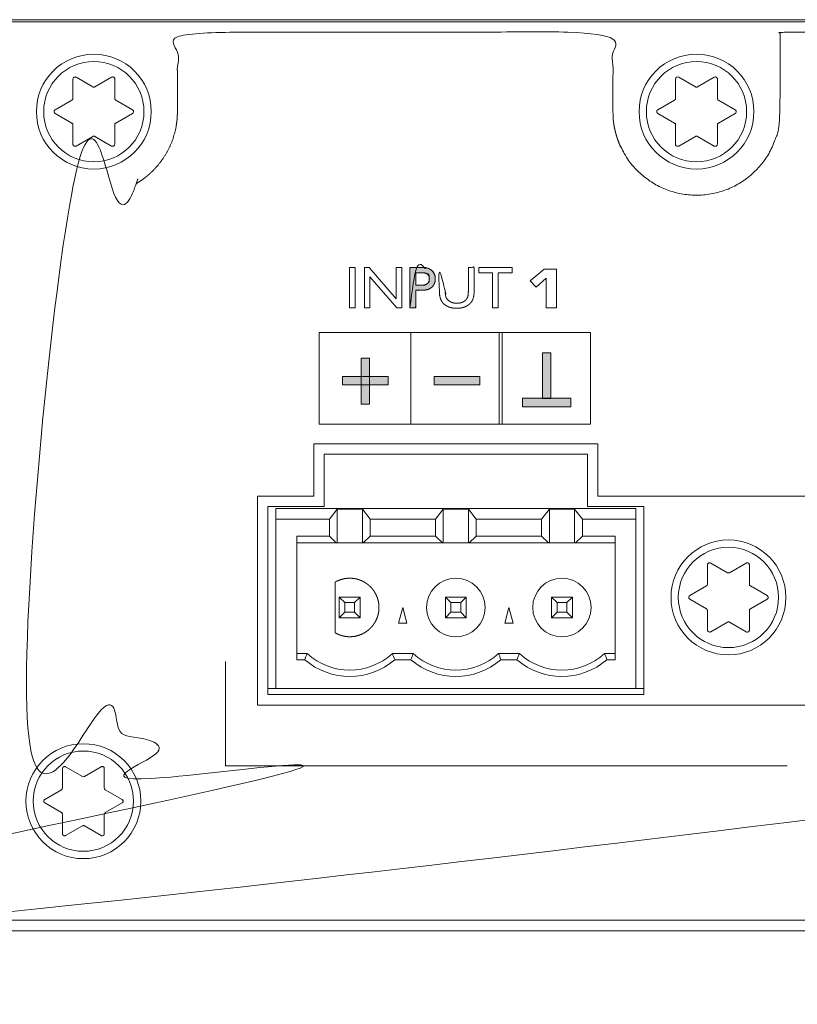
# Model space of a CAD drawing. Units: millimetres. Extents: x -144 to 144, y -101 to 101.
# Drawn here: x -106 to -99, y -52 to -42 of the extents above; entities that cross this region are included whole.
import ezdxf

# ---------------------------------------------------------------- set-up
doc = ezdxf.new("R2010")
doc.units = ezdxf.units.MM
doc.header["$LTSCALE"] = 12.7
doc.layers.get('0').update_dxf_attribs({"lineweight": 18})
doc.layers.add('LAGER_1', color=7, linetype='Continuous', lineweight=18)

msp = doc.modelspace()

# ---------------------------------------------------------------- hatches: boundary and pattern name
at = {"layer": 'LAGER_1', "linetype": 'Continuous', "lineweight": 0}
h = msp.add_hatch(color=7, dxfattribs=at)
h.paths.add_polyline_path([(-102.2156, -44.6795), (-102.2157, -44.6796), (-102.2158, -44.6796), (-102.216, -44.6796), (-102.2164, -44.6796), (-102.217, -44.6796), (-102.2226, -44.6796), (-102.2244, -44.6796), (-102.2539, -44.6796), (-102.2574, -44.6796), (-102.3367, -44.6796), (-102.3367, -45.0643), (-102.2816, -45.0643), (-102.2816, -44.8978), (-102.2416, -44.8978), (-102.2414, -44.8978), (-102.2414, -44.8978), (-102.2415, -44.8978), (-102.2414, -44.8978), (-102.2412, -44.8978), (-102.2408, -44.8978), (-102.2403, -44.8978), (-102.2397, -44.8978), (-102.2389, -44.8978), (-102.2379, -44.8978), (-102.2369, -44.8978), (-102.236, -44.8978), (-102.235, -44.8978), (-102.2341, -44.8978), (-102.2332, -44.8978), (-102.2324, -44.8978), (-102.2315, -44.8978), (-102.2307, -44.8977), (-102.2296, -44.8977), (-102.228, -44.8977), (-102.2257, -44.8976), (-102.2228, -44.8975), (-102.2194, -44.8974), (-102.2153, -44.8972), (-102.2106, -44.8971), (-102.2054, -44.8969), (-102.1998, -44.8965), (-102.1941, -44.8959), (-102.1883, -44.895), (-102.1824, -44.8939), (-102.1764, -44.8925), (-102.1704, -44.8908), (-102.1642, -44.8888), (-102.158, -44.8865), (-102.157, -44.8862), (-102.1561, -44.8858), (-102.1493, -44.8827), (-102.1429, -44.8791), (-102.1368, -44.8752), (-102.131, -44.8708), (-102.1256, -44.8661), (-102.1206, -44.8609), (-102.1159, -44.8553), (-102.1115, -44.8494), (-102.111, -44.8486), (-102.1105, -44.8478), (-102.107, -44.842), (-102.104, -44.8365), (-102.1014, -44.8312), (-102.0992, -44.8262), (-102.0975, -44.8215), (-102.0962, -44.817), (-102.0954, -44.8127), (-102.095, -44.8087), (-102.0948, -44.8051), (-102.0947, -44.8018), (-102.0945, -44.799), (-102.0944, -44.7966), (-102.0943, -44.7947), (-102.0943, -44.7931), (-102.0942, -44.792), (-102.0942, -44.7913), (-102.0942, -44.7909), (-102.0942, -44.7903), (-102.0942, -44.7897), (-102.0942, -44.7891), (-102.0942, -44.7884), (-102.0942, -44.7877), (-102.0942, -44.787), (-102.0942, -44.7862), (-102.0943, -44.785), (-102.0944, -44.7833), (-102.0945, -44.781), (-102.0946, -44.7781), (-102.0948, -44.7746), (-102.0951, -44.7704), (-102.0954, -44.7657), (-102.0957, -44.7604), (-102.0965, -44.7547), (-102.0982, -44.7489), (-102.1007, -44.7428), (-102.104, -44.7367), (-102.1082, -44.7303), (-102.1133, -44.7238), (-102.1192, -44.7171), (-102.1259, -44.7102), (-102.127, -44.7093), (-102.128, -44.7084), (-102.135, -44.7026), (-102.1418, -44.6976), (-102.1486, -44.6932), (-102.1552, -44.6896), (-102.1617, -44.6866), (-102.168, -44.6844), (-102.1742, -44.6828), (-102.1804, -44.6819), (-102.1861, -44.6814), (-102.1913, -44.6809), (-102.1959, -44.6805), (-102.1999, -44.6802), (-102.2033, -44.68), (-102.2062, -44.6798), (-102.2085, -44.6797), (-102.2102, -44.6796), (-102.2115, -44.6796), (-102.2126, -44.6796), (-102.2136, -44.6796), (-102.2144, -44.6796), (-102.215, -44.6796), (-102.2154, -44.6796)])
h.paths.add_polyline_path([(-102.2816, -44.7292), (-102.223, -44.7292), (-102.2074, -44.7299), (-102.1937, -44.7314), (-102.1821, -44.7337), (-102.1725, -44.7367), (-102.1648, -44.7405), (-102.1592, -44.7451), (-102.1556, -44.7504), (-102.154, -44.7565), (-102.1535, -44.7627), (-102.153, -44.7681), (-102.1526, -44.7727), (-102.1522, -44.7767), (-102.1519, -44.7799), (-102.1517, -44.7825), (-102.1516, -44.7843), (-102.1516, -44.7853), (-102.1516, -44.786), (-102.1515, -44.7867), (-102.1515, -44.7872), (-102.1515, -44.7878), (-102.1515, -44.7882), (-102.1515, -44.7886), (-102.1515, -44.789), (-102.1515, -44.7893), (-102.1515, -44.7895), (-102.1515, -44.7899), (-102.1516, -44.7902), (-102.1516, -44.7906), (-102.1516, -44.7909), (-102.1516, -44.7914), (-102.1516, -44.7918), (-102.1516, -44.7923), (-102.1517, -44.793), (-102.1518, -44.7939), (-102.1519, -44.7952), (-102.152, -44.7969), (-102.1522, -44.7988), (-102.1525, -44.8011), (-102.1527, -44.8036), (-102.153, -44.8065), (-102.1536, -44.8096), (-102.1545, -44.8128), (-102.1559, -44.8159), (-102.1578, -44.8191), (-102.16, -44.8223), (-102.1627, -44.8256), (-102.1658, -44.8289), (-102.1693, -44.8322), (-102.1697, -44.8326), (-102.1701, -44.8329), (-102.1744, -44.8363), (-102.1787, -44.8392), (-102.1829, -44.8417), (-102.187, -44.8437), (-102.1911, -44.8454), (-102.1951, -44.8466), (-102.199, -44.8474), (-102.2029, -44.8477), (-102.2065, -44.8478), (-102.2097, -44.8479), (-102.2125, -44.848), (-102.2149, -44.8481), (-102.2168, -44.8481), (-102.2183, -44.8482), (-102.2194, -44.8482), (-102.2201, -44.8482), (-102.2205, -44.8482), (-102.2209, -44.8482), (-102.2212, -44.8482), (-102.2214, -44.8482), (-102.2216, -44.8482), (-102.2217, -44.8482), (-102.2217, -44.8482), (-102.2217, -44.8482), (-102.2816, -44.8482)])

# ---------------------------------------------------------------- linework, layer by layer
at = {"color": 7, "linetype": 'Continuous', "lineweight": 5}
msp.add_line((-111.3836, -51.0274), (-15.6636, -51.0274), dxfattribs=at)
at = {"layer": 'LAGER_1', "color": 7, "linetype": 'Continuous', "lineweight": 5}
for p, q in [((-111.3836, -42.3074), (-15.6636, -42.3074)), ((-106.1635, -42.3273), (-61.9036, -42.3273)), ((-105.5635, -42.8756), (-105.5635, -43.0603)), ((-105.3735, -42.9506), (-105.5336, -42.8583)), ((-105.1935, -42.8583), (-105.3535, -42.9506)), ((-105.1636, -43.0603), (-105.1636, -42.8756)), ((-99.7936, -42.8756), (-99.7936, -43.0603)), ((-99.6035, -42.9506), (-99.7635, -42.8583)), ((-99.4236, -42.8583), (-99.5836, -42.9506)), ((-99.3935, -43.0603), (-99.3935, -42.8756)), ((-105.5736, -43.0777), (-105.7336, -43.17)), ((-104.9936, -43.17), (-105.1536, -43.0777)), ((-99.8036, -43.0777), (-99.9636, -43.17)), ((-99.2236, -43.17), (-99.3836, -43.0777)), ((-105.7336, -43.2047), (-105.5736, -43.2971)), ((-105.1536, -43.2971), (-104.9936, -43.2047)), ((-99.9636, -43.2047), (-99.8036, -43.2971)), ((-99.3836, -43.2971), (-99.2236, -43.2047)), ((-105.5635, -43.3144), (-105.5635, -43.4992)), ((-105.1636, -43.4992), (-105.1636, -43.3144)), ((-99.7936, -43.3144), (-99.7936, -43.4992)), ((-99.3935, -43.4992), (-99.3935, -43.3144)), ((-105.5336, -43.5165), (-105.3735, -43.4241)), ((-105.3535, -43.4241), (-105.1935, -43.5165)), ((-99.7635, -43.5165), (-99.6035, -43.4241)), ((-99.5836, -43.4241), (-99.4236, -43.5165)), ((-103.2071, -46.1794), (-103.2071, -45.3023)), ((-103.2071, -45.3023), (-100.6072, -45.3023)), ((-102.3301, -45.3023), (-102.3301, -46.1794)), ((-101.4841, -46.1794), (-101.4841, -45.3023)), ((-101.4533, -45.3023), (-101.4533, -46.1794)), ((-100.6072, -45.3023), (-100.6072, -46.1794)), ((-101.0676, -45.9339), (-101.0676, -45.4954)), ((-101.0676, -45.4954), (-100.9885, -45.4954)), ((-100.9885, -45.4954), (-100.9885, -45.9339)), ((-102.8038, -45.9865), (-102.8038, -45.5479)), ((-102.8038, -45.5479), (-102.7249, -45.5479)), ((-102.7249, -45.5479), (-102.7249, -45.9865)), ((-102.9836, -45.8023), (-102.9836, -45.7233)), ((-102.9836, -45.7233), (-102.5451, -45.7233)), ((-102.5451, -45.7233), (-102.5451, -45.8023)), ((-102.1066, -45.8023), (-102.1066, -45.7233)), ((-102.1066, -45.7233), (-101.6681, -45.7233)), ((-101.6681, -45.7233), (-101.6681, -45.8023)), ((-102.5451, -45.8023), (-102.9836, -45.8023)), ((-101.6681, -45.8023), (-102.1066, -45.8023)), ((-102.7249, -45.9865), (-102.8038, -45.9865)), ((-101.2605, -46.0127), (-101.2605, -45.9293)), ((-101.2605, -45.9293), (-100.7957, -45.9293)), ((-100.9885, -45.9339), (-101.0676, -45.9339)), ((-100.7957, -45.9293), (-100.7957, -46.0127)), ((-100.7957, -46.0127), (-101.2605, -46.0127)), ((-100.6072, -46.1794), (-103.2071, -46.1794)), ((-103.2576, -46.3671), (-103.2576, -46.867)), ((-100.5376, -46.3671), (-103.2576, -46.3671)), ((-100.5376, -46.867), (-100.5376, -46.3671)), ((-103.1576, -46.9673), (-103.1576, -46.4674)), ((-103.1576, -46.4674), (-100.6376, -46.4674)), ((-100.6376, -46.4674), (-100.6376, -46.9673)), ((-103.7976, -46.867), (-103.7976, -48.867)), ((-103.2576, -46.867), (-103.7976, -46.867)), ((-98.0376, -46.867), (-100.5376, -46.867)), ((-103.6975, -48.7673), (-103.6975, -46.9673)), ((-103.6975, -46.9673), (-103.1576, -46.9673)), ((-103.6215, -48.7074), (-103.6215, -46.9874)), ((-100.1736, -46.9874), (-103.6215, -46.9874)), ((-103.0346, -46.9927), (-103.1086, -47.0874)), ((-103.0346, -47.3147), (-103.0346, -46.9927)), ((-102.7926, -46.9927), (-103.0346, -46.9927)), ((-102.7926, -46.9927), (-102.7926, -47.3147)), ((-102.7186, -47.0874), (-102.7926, -46.9927)), ((-102.0925, -47.0874), (-102.0185, -46.9927)), ((-102.0185, -47.3147), (-102.0185, -46.9927)), ((-101.7766, -46.9927), (-102.0185, -46.9927)), ((-101.7766, -46.9927), (-101.7766, -47.3147)), ((-101.7026, -47.0874), (-101.7766, -46.9927)), ((-101.0765, -47.0874), (-101.0025, -46.9927)), ((-101.0025, -47.3147), (-101.0025, -46.9927)), ((-100.7605, -46.9927), (-101.0025, -46.9927)), ((-100.7605, -46.9927), (-100.7605, -47.3147)), ((-100.6865, -47.0874), (-100.7605, -46.9927)), ((-100.6376, -46.9673), (-100.0976, -46.9673)), ((-100.1736, -46.9874), (-100.1736, -48.7074)), ((-100.0976, -46.9673), (-100.0976, -48.7673)), ((-103.6215, -47.0874), (-103.1086, -47.0874)), ((-103.1086, -47.0874), (-103.1086, -47.2524)), ((-102.7186, -47.2524), (-102.7186, -47.0874)), ((-102.0925, -47.0874), (-102.7186, -47.0874)), ((-102.0925, -47.2524), (-102.0925, -47.0874)), ((-101.7026, -47.2524), (-101.7026, -47.0874)), ((-101.0765, -47.0874), (-101.7026, -47.0874)), ((-101.0765, -47.2524), (-101.0765, -47.0874)), ((-100.6865, -47.2524), (-100.6865, -47.0874)), ((-100.1736, -47.0874), (-100.6865, -47.0874)), ((-103.4215, -48.4334), (-103.4215, -47.2524)), ((-103.4215, -47.2524), (-103.1086, -47.2524)), ((-103.1086, -47.2524), (-103.0424, -47.3147)), ((-102.7847, -47.3147), (-102.7186, -47.2524)), ((-102.0925, -47.2524), (-102.7186, -47.2524)), ((-102.0925, -47.2524), (-102.0264, -47.3147)), ((-101.7688, -47.3147), (-101.7026, -47.2524)), ((-101.0765, -47.2524), (-101.7026, -47.2524)), ((-101.0765, -47.2524), (-101.0104, -47.3147)), ((-100.7527, -47.3147), (-100.6865, -47.2524)), ((-100.6865, -47.2524), (-100.3736, -47.2524)), ((-100.3736, -47.2524), (-100.3736, -48.4334)), ((-103.4215, -47.3147), (-100.3736, -47.3147)), ((-99.4876, -47.5256), (-99.4876, -47.7104)), ((-99.2976, -47.6006), (-99.4576, -47.5083)), ((-99.1176, -47.5083), (-99.2776, -47.6006)), ((-99.0876, -47.7104), (-99.0876, -47.5256)), ((-103.0536, -48.1759), (-103.0536, -47.6909)), ((-99.4976, -47.7277), (-99.6576, -47.8201)), ((-98.9175, -47.8201), (-99.0775, -47.7277)), ((-103.0136, -47.8334), (-103.0136, -48.0334)), ((-102.96, -47.887), (-103.0136, -47.8334)), ((-103.0136, -47.8334), (-102.8135, -47.8334)), ((-102.8135, -47.8334), (-102.8671, -47.887)), ((-102.8135, -48.0334), (-102.8135, -47.8334)), ((-101.9976, -47.8334), (-101.9976, -48.0334)), ((-101.944, -47.887), (-101.9976, -47.8334)), ((-101.9976, -47.8334), (-101.7976, -47.8334)), ((-101.7976, -47.8334), (-101.8511, -47.887)), ((-101.7976, -48.0334), (-101.7976, -47.8334)), ((-100.9816, -47.8334), (-100.9816, -48.0334)), ((-100.928, -47.887), (-100.9816, -47.8334)), ((-100.9816, -47.8334), (-100.7815, -47.8334)), ((-100.8352, -47.887), (-100.7815, -47.8334)), ((-100.7815, -47.8334), (-100.7815, -48.0334)), ((-99.6576, -47.8547), (-99.4976, -47.9471)), ((-99.0775, -47.9471), (-98.9175, -47.8547)), ((-102.96, -47.887), (-102.96, -47.9798)), ((-102.96, -47.887), (-102.8671, -47.887)), ((-102.8671, -47.9798), (-102.8671, -47.887)), ((-102.4457, -48.0833), (-102.4056, -47.9333)), ((-102.4056, -47.9333), (-102.3654, -48.0833)), ((-101.944, -47.9798), (-101.944, -47.887)), ((-101.944, -47.887), (-101.8511, -47.887)), ((-101.8511, -47.9798), (-101.8511, -47.887)), ((-101.4297, -48.0833), (-101.3896, -47.9333)), ((-101.3896, -47.9333), (-101.3494, -48.0833)), ((-100.928, -47.9798), (-100.928, -47.887)), ((-100.928, -47.887), (-100.8352, -47.887)), ((-100.8352, -47.9798), (-100.8352, -47.887)), ((-99.4876, -47.9643), (-99.4876, -48.1491)), ((-99.0876, -48.1491), (-99.0876, -47.9643)), ((-103.0136, -48.0334), (-102.96, -47.9798)), ((-102.8135, -48.0334), (-103.0136, -48.0334)), ((-102.96, -47.9798), (-102.8671, -47.9798)), ((-102.8135, -48.0334), (-102.8671, -47.9798)), ((-101.9976, -48.0334), (-101.944, -47.9798)), ((-101.9976, -48.0334), (-101.7976, -48.0334)), ((-101.944, -47.9798), (-101.8511, -47.9798)), ((-101.7976, -48.0334), (-101.8511, -47.9798)), ((-100.9816, -48.0334), (-100.928, -47.9798)), ((-100.9816, -48.0334), (-100.7815, -48.0334)), ((-100.8352, -47.9798), (-100.928, -47.9798)), ((-100.8352, -47.9798), (-100.7815, -48.0334)), ((-102.3654, -48.0833), (-102.4457, -48.0833)), ((-101.3494, -48.0833), (-101.4297, -48.0833)), ((-99.4576, -48.1664), (-99.2976, -48.074)), ((-99.2776, -48.074), (-99.1176, -48.1664)), ((-103.3215, -48.3734), (-103.4215, -48.3734)), ((-103.4215, -48.4334), (-103.3444, -48.4334)), ((-102.3055, -48.3734), (-102.5057, -48.3734)), ((-102.3284, -48.4334), (-102.4827, -48.4334)), ((-101.2895, -48.3734), (-101.4897, -48.3734)), ((-101.3124, -48.4334), (-101.4668, -48.4334)), ((-100.3736, -48.3734), (-100.4736, -48.3734)), ((-100.4508, -48.4334), (-100.3736, -48.4334)), ((-104.1026, -49.4504), (-104.1026, -48.4504)), ((-103.6975, -48.7074), (-100.0976, -48.7074)), ((-100.0976, -48.7673), (-103.6975, -48.7673)), ((-103.7976, -48.867), (-94.7776, -48.867)), ((-105.6636, -49.4756), (-105.6636, -49.6604)), ((-105.4736, -49.5507), (-105.6336, -49.4583)), ((-105.2936, -49.4583), (-105.4536, -49.5507)), ((-105.2635, -49.6604), (-105.2635, -49.4756)), ((-98.7259, -49.4504), (-104.1026, -49.4504)), ((-105.6736, -49.6777), (-105.8336, -49.7701)), ((-105.0936, -49.7701), (-105.2536, -49.6777)), ((-105.8336, -49.8047), (-105.6736, -49.897)), ((-105.2536, -49.897), (-105.0936, -49.8047)), ((-105.6636, -49.9144), (-105.6636, -50.0991)), ((-105.2635, -50.0991), (-105.2635, -49.9144)), ((-105.6336, -50.1164), (-105.4736, -50.0241)), ((-105.4536, -50.0241), (-105.2936, -50.1164)), ((-61.9036, -50.9273), (-106.1635, -50.9273)), ((-20.7835, -51.0274), (-106.2636, -51.0274))]:
    msp.add_line(p, q, dxfattribs=at)
at = {"layer": 'LAGER_1', "color": 7, "linetype": 'Continuous', "lineweight": 5, "flags": 128}
for points in [[(-105.5336, -42.8583, 0.010098), (-105.5343, -42.8579), (-105.5361, -42.8569, 0.115094), (-105.5409, -42.8557), (-105.5437, -42.8556, 0.147239), (-105.5535, -42.8583), (-105.5559, -42.8597, 0.112569), (-105.5594, -42.8632), (-105.5605, -42.8649, 0.009725), (-105.5609, -42.8656), (-105.5611, -42.8659, 0.121514), (-105.5635, -42.8753), (-105.5635, -42.8756)], [(-105.1636, -42.8756, 0.011571), (-105.1636, -42.8748), (-105.1637, -42.8715, 0.168491), (-105.1663, -42.865), (-105.1691, -42.8618, 0.147952), (-105.1773, -42.8566), (-105.1784, -42.8563, 0.101332), (-105.1861, -42.8558), (-105.1863, -42.8558, 0.096067), (-105.1933, -42.8582), (-105.1935, -42.8583)], [(-99.3935, -42.8756, 0.010794), (-99.3935, -42.8748), (-99.3936, -42.8723, 0.132006), (-99.3953, -42.867), (-99.3968, -42.8646, 0.14834), (-99.4052, -42.8575), (-99.4064, -42.857, 0.137623), (-99.4154, -42.8557), (-99.4163, -42.8558, 0.096372), (-99.4233, -42.8582), (-99.4236, -42.8583)], [(-105.3735, -42.9506, 0.006721), (-105.3731, -42.9509), (-105.3719, -42.9515, 0.078576), (-105.3688, -42.9526), (-105.3654, -42.9533, 0.171384), (-105.3558, -42.9518), (-105.354, -42.9509), (-105.354, -42.9509, 0.008302), (-105.3535, -42.9506)], [(-99.6035, -42.9506, 0.008325), (-99.6031, -42.9509), (-99.6002, -42.9524, 0.160204), (-99.5937, -42.9535), (-99.5906, -42.9531, 0.088576), (-99.584, -42.9509), (-99.584, -42.9509, 0.006436), (-99.5836, -42.9506)], [(-105.5736, -43.0777, 0.008014), (-105.5732, -43.0774), (-105.5707, -43.0759, 0.147252), (-105.5666, -43.0712), (-105.5653, -43.0686, 0.101148), (-105.5636, -43.0608), (-105.5636, -43.0608, 0.006699), (-105.5635, -43.0603)], [(-105.1636, -43.0603, 0.007899), (-105.1636, -43.0608), (-105.1635, -43.0638, 0.147604), (-105.1615, -43.0696), (-105.1598, -43.072, 0.10102), (-105.154, -43.0774), (-105.154, -43.0774, 0.006596), (-105.1536, -43.0777)], [(-99.8036, -43.0777, 0.008172), (-99.8031, -43.0774), (-99.8006, -43.0759, 0.146282), (-99.7966, -43.0712), (-99.7954, -43.0686, 0.100688), (-99.7936, -43.0608), (-99.7936, -43.0608, 0.006733), (-99.7936, -43.0603)], [(-99.3935, -43.0603, 0.006235), (-99.3935, -43.0608), (-99.3935, -43.0622, 0.076041), (-99.3929, -43.0654), (-99.3918, -43.0687, 0.17265), (-99.3857, -43.0764), (-99.384, -43.0774), (-99.384, -43.0774, 0.008625), (-99.3836, -43.0777)], [(-105.7336, -43.17, 0.009965), (-105.7343, -43.1704), (-105.7357, -43.1713, 0.095927), (-105.7387, -43.1742), (-105.7404, -43.1765, 0.146267), (-105.7435, -43.1855), (-105.7436, -43.1891, 0.131437), (-105.7424, -43.1945), (-105.7413, -43.1967, 0.010393), (-105.7409, -43.1974), (-105.7408, -43.1976, 0.122256), (-105.7338, -43.2045), (-105.7336, -43.2047)], [(-104.9936, -43.2047, 0.009863), (-104.9929, -43.2043), (-104.9915, -43.2033, 0.095969), (-104.9884, -43.2005), (-104.9868, -43.1982, 0.147564), (-104.9837, -43.1892), (-104.9835, -43.1857, 0.133051), (-104.9847, -43.1803), (-104.9859, -43.1781, 0.010513), (-104.9863, -43.1774), (-104.9864, -43.1771, 0.124372), (-104.9934, -43.1701), (-104.9936, -43.17)], [(-99.9636, -43.17, 0.009965), (-99.9643, -43.1704), (-99.9657, -43.1713, 0.095927), (-99.9688, -43.1742), (-99.9704, -43.1765, 0.146267), (-99.9735, -43.1855), (-99.9737, -43.1891, 0.131437), (-99.9724, -43.1945), (-99.9713, -43.1967, 0.010393), (-99.9709, -43.1974), (-99.9708, -43.1976, 0.122256), (-99.9638, -43.2045), (-99.9636, -43.2047)], [(-99.2236, -43.2047, 0.009805), (-99.2229, -43.2043), (-99.2215, -43.2034, 0.096602), (-99.2184, -43.2005), (-99.2167, -43.1982, 0.147676), (-99.2136, -43.1892), (-99.2135, -43.1857, 0.131878), (-99.2147, -43.1803), (-99.2159, -43.1781, 0.010409), (-99.2162, -43.1774), (-99.2164, -43.1771, 0.126862), (-99.2234, -43.1701), (-99.2236, -43.17)], [(-105.5635, -43.3144, 0.008869), (-105.5636, -43.3139), (-105.5637, -43.3106, 0.160803), (-105.566, -43.3044), (-105.568, -43.3019, 0.08731), (-105.5732, -43.2973), (-105.5732, -43.2973, 0.006323), (-105.5736, -43.2971)], [(-105.1536, -43.2971, 0.00817), (-105.154, -43.2973), (-105.1568, -43.299, 0.160066), (-105.161, -43.3041), (-105.1622, -43.3071, 0.088649), (-105.1636, -43.3139), (-105.1636, -43.3139, 0.006412), (-105.1636, -43.3144)], [(-99.7936, -43.3144, 0.008932), (-99.7936, -43.3139), (-99.7937, -43.3106, 0.159901), (-99.796, -43.3044), (-99.798, -43.3019, 0.086854), (-99.8031, -43.2973), (-99.8031, -43.2973, 0.00638), (-99.8036, -43.2971)], [(-99.3836, -43.2971, 0.00841), (-99.384, -43.2973), (-99.3868, -43.299, 0.161072), (-99.391, -43.3041), (-99.3921, -43.3071, 0.087617), (-99.3935, -43.3139), (-99.3935, -43.3139, 0.006215), (-99.3935, -43.3144)], [(-105.3535, -43.4241, 0.006601), (-105.354, -43.4238), (-105.3557, -43.4229, 0.101196), (-105.3597, -43.4217), (-105.3626, -43.4214, 0.149046), (-105.3722, -43.4234), (-105.3731, -43.4238), (-105.3731, -43.4238, 0.007762), (-105.3735, -43.4241)], [(-99.5836, -43.4241, 0.008325), (-99.584, -43.4238), (-99.5868, -43.4223, 0.160204), (-99.5933, -43.4212), (-99.5965, -43.4216, 0.088576), (-99.6031, -43.4238), (-99.6031, -43.4238, 0.006436), (-99.6035, -43.4241)], [(-105.5635, -43.4992, 0.010812), (-105.5635, -43.4999), (-105.5634, -43.5024, 0.131786), (-105.5617, -43.5078), (-105.5602, -43.5102, 0.147703), (-105.5519, -43.5173), (-105.5507, -43.5178, 0.140459), (-105.5418, -43.5191), (-105.5408, -43.5189, 0.091234), (-105.5338, -43.5166), (-105.5336, -43.5165)], [(-105.1935, -43.5165, 0.009935), (-105.1929, -43.5168), (-105.1913, -43.5176, 0.096064), (-105.1874, -43.5188), (-105.1846, -43.5191, 0.147037), (-105.1753, -43.5173), (-105.1721, -43.5157, 0.132145), (-105.168, -43.5119), (-105.1667, -43.5098, 0.010402), (-105.1663, -43.5092), (-105.1661, -43.5089, 0.124676), (-105.1636, -43.4994), (-105.1636, -43.4992)], [(-99.7936, -43.4992, 0.010812), (-99.7935, -43.4999), (-99.7934, -43.5024, 0.131785), (-99.7918, -43.5078), (-99.7902, -43.5102, 0.147673), (-99.7819, -43.5173), (-99.7808, -43.5178, 0.140737), (-99.7718, -43.5191), (-99.7708, -43.5189, 0.089149), (-99.7637, -43.5166), (-99.7635, -43.5165)], [(-99.4236, -43.5165, 0.009688), (-99.4229, -43.5168), (-99.4213, -43.5176, 0.095426), (-99.4174, -43.5188), (-99.4146, -43.5191, 0.147457), (-99.4053, -43.5173), (-99.4021, -43.5157, 0.131979), (-99.398, -43.5119), (-99.3967, -43.5098, 0.010251), (-99.3963, -43.5092), (-99.3962, -43.5089, 0.12479), (-99.3935, -43.4994), (-99.3935, -43.4992)], [(-99.4576, -47.5083, 0.009935), (-99.4583, -47.5079), (-99.4598, -47.5071, 0.096064), (-99.4638, -47.5059), (-99.4666, -47.5056, 0.147037), (-99.4759, -47.5074), (-99.4791, -47.5091, 0.132145), (-99.4832, -47.5128), (-99.4845, -47.5149, 0.010402), (-99.4849, -47.5156), (-99.485, -47.5158, 0.125431), (-99.4876, -47.5253), (-99.4876, -47.5256)], [(-99.0876, -47.5256, 0.011571), (-99.0876, -47.5248), (-99.0878, -47.5215, 0.168491), (-99.0904, -47.515), (-99.0932, -47.5118, 0.147952), (-99.1014, -47.5066), (-99.1024, -47.5063, 0.101332), (-99.1102, -47.5058), (-99.1103, -47.5058, 0.096067), (-99.1173, -47.5082), (-99.1176, -47.5083)], [(-99.0876, -47.7104, 0.006781), (-99.0876, -47.7109), (-99.0876, -47.7123, 0.078397), (-99.087, -47.7154), (-99.0858, -47.7188, 0.170113), (-99.0797, -47.7263), (-99.078, -47.7274), (-99.078, -47.7274, 0.008202), (-99.0775, -47.7277)], [(-99.6576, -47.8201, 0.009754), (-99.6582, -47.8205), (-99.6597, -47.8214, 0.096311), (-99.6627, -47.8242), (-99.6644, -47.8265, 0.147571), (-99.6675, -47.8355), (-99.6676, -47.8391, 0.131001), (-99.6664, -47.8445), (-99.6652, -47.8467, 0.010158), (-99.6649, -47.8474), (-99.6647, -47.8476, 0.126018), (-99.6578, -47.8545), (-99.6576, -47.8547)], [(-98.9175, -47.8547, 0.009828), (-98.9169, -47.8543), (-98.9154, -47.8533, 0.095605), (-98.9124, -47.8505), (-98.9108, -47.8482, 0.146759), (-98.9077, -47.8393), (-98.9075, -47.8357, 0.131525), (-98.9087, -47.8303), (-98.9099, -47.8281, 0.010281), (-98.9102, -47.8274), (-98.9104, -47.8272, 0.122256), (-98.9173, -47.8202), (-98.9175, -47.8201)], [(-99.0775, -47.9471, 0.008004), (-99.078, -47.9473), (-99.0805, -47.9489, 0.146795), (-99.0846, -47.9535), (-99.0858, -47.9562, 0.101441), (-99.0876, -47.9638), (-99.0876, -47.9638, 0.006866), (-99.0876, -47.9643)], [(-99.4876, -48.1491, 0.010794), (-99.4876, -48.1499), (-99.4874, -48.1524, 0.132033), (-99.4858, -48.1578), (-99.4842, -48.1601, 0.148073), (-99.4759, -48.1673), (-99.4747, -48.1678, 0.138191), (-99.4658, -48.1691), (-99.4648, -48.1689, 0.096106), (-99.4578, -48.1666), (-99.4576, -48.1664)], [(-99.2776, -48.074, 0.008708), (-99.278, -48.0738), (-99.2809, -48.0723, 0.156857), (-99.2874, -48.0712), (-99.2906, -48.0716, 0.087126), (-99.2972, -48.0738), (-99.2972, -48.0738, 0.006571), (-99.2976, -48.074)], [(-99.1176, -48.1664, 0.009796), (-99.1169, -48.1668), (-99.1153, -48.1676, 0.095406), (-99.1114, -48.1688), (-99.1085, -48.1691, 0.146919), (-99.0992, -48.1673), (-99.096, -48.1657, 0.132273), (-99.0919, -48.1619), (-99.0906, -48.1598, 0.010401), (-99.0902, -48.1591), (-99.0901, -48.1589, 0.121514), (-99.0876, -48.1494), (-99.0876, -48.1491)], [(-102.4827, -48.4334), (-102.4833, -48.4319, 0.004282), (-102.5051, -48.3748), (-102.5057, -48.3734)], [(-102.3055, -48.3734), (-102.306, -48.3748, 0.003974), (-102.3279, -48.4319), (-102.3284, -48.4334)], [(-105.6336, -49.4583, 0.009688), (-105.6342, -49.4579), (-105.6358, -49.4571, 0.095426), (-105.6398, -49.4559), (-105.6426, -49.4556, 0.147457), (-105.6519, -49.4574), (-105.655, -49.4591, 0.131979), (-105.6591, -49.4628), (-105.6604, -49.4649, 0.010251), (-105.6608, -49.4656), (-105.661, -49.4658, 0.125489), (-105.6636, -49.4753), (-105.6636, -49.4756)], [(-105.2635, -49.4756, 0.009881), (-105.2636, -49.4748), (-105.2636, -49.4731, 0.09652), (-105.2646, -49.469), (-105.2659, -49.466, 0.145316), (-105.2716, -49.4595), (-105.2724, -49.459, 0.076039), (-105.2788, -49.4562, 0.100011), (-105.2858, -49.4557), (-105.2863, -49.4558, 0.096397), (-105.2934, -49.4582), (-105.2936, -49.4583)], [(-105.8336, -49.7701, 0.009754), (-105.8342, -49.7705), (-105.8357, -49.7714, 0.096311), (-105.8387, -49.7742), (-105.8404, -49.7765, 0.147571), (-105.8435, -49.7855), (-105.8436, -49.789, 0.131001), (-105.8424, -49.7945), (-105.8413, -49.7967, 0.010158), (-105.8409, -49.7973), (-105.8407, -49.7976, 0.126018), (-105.8338, -49.8045), (-105.8336, -49.8047)], [(-105.0936, -49.8047, 0.009739), (-105.0929, -49.8042), (-105.0914, -49.8033, 0.095706), (-105.0884, -49.8005), (-105.0867, -49.7982, 0.147349), (-105.0836, -49.7893), (-105.0835, -49.7857, 0.131743), (-105.0847, -49.7803), (-105.0858, -49.7781, 0.010262), (-105.0862, -49.7774), (-105.0863, -49.7772, 0.122083), (-105.0934, -49.7702), (-105.0936, -49.7701)], [(-105.6636, -49.9144, 0.007899), (-105.6636, -49.9139), (-105.6637, -49.9109, 0.147604), (-105.6657, -49.9051), (-105.6674, -49.9027, 0.10102), (-105.6731, -49.8973), (-105.6731, -49.8973, 0.006596), (-105.6736, -49.897)], [(-105.2536, -49.897, 0.006516), (-105.254, -49.8973), (-105.2552, -49.898, 0.077977), (-105.2577, -49.9001), (-105.2599, -49.9028, 0.17089), (-105.2635, -49.9119), (-105.2635, -49.9139), (-105.2635, -49.9139, 0.008129), (-105.2635, -49.9144)], [(-105.4536, -50.0241, 0.008325), (-105.454, -50.0239), (-105.4569, -50.0223, 0.160204), (-105.4634, -50.0212), (-105.4665, -50.0217, 0.088576), (-105.4731, -50.0239), (-105.4731, -50.0239, 0.006436), (-105.4736, -50.0241)], [(-105.6636, -50.0991, 0.009881), (-105.6636, -50.0999), (-105.6635, -50.1016, 0.09652), (-105.6626, -50.1057), (-105.6612, -50.1087, 0.145316), (-105.6556, -50.1152), (-105.6548, -50.1157, 0.076039), (-105.6484, -50.1185, 0.100011), (-105.6414, -50.119), (-105.6408, -50.1189, 0.096397), (-105.6338, -50.1166), (-105.6336, -50.1164)], [(-105.2936, -50.1164, 0.009796), (-105.2929, -50.1168), (-105.2914, -50.1176, 0.095406), (-105.2874, -50.1188), (-105.2846, -50.1191, 0.146919), (-105.2752, -50.1173), (-105.2721, -50.1157, 0.132273), (-105.268, -50.1119), (-105.2666, -50.1098, 0.010401), (-105.2662, -50.1091), (-105.2661, -50.1089, 0.121378), (-105.2636, -50.0994), (-105.2635, -50.0991)]]:
    msp.add_lwpolyline(points, format="xyb", dxfattribs=at)
for points in [[(-102.9152, -44.6796), (-102.8601, -44.6796), (-102.8601, -45.0643), (-102.9152, -45.0643), (-102.9152, -44.6796)], [(-102.4687, -44.6796), (-102.4158, -44.6796), (-102.4158, -45.0643), (-102.4638, -45.0643), (-102.7212, -44.768), (-102.7212, -45.0643), (-102.773, -45.0643), (-102.773, -44.6796), (-102.7284, -44.6796), (-102.4687, -44.9784), (-102.4687, -44.6796)], [(-102.2156, -44.6795), (-102.2157, -44.6796), (-102.2158, -44.6796), (-102.216, -44.6796), (-102.2164, -44.6796), (-102.217, -44.6796), (-102.2226, -44.6796), (-102.2244, -44.6796), (-102.2539, -44.6796), (-102.2574, -44.6796), (-102.3367, -44.6796), (-102.3367, -45.0643), (-102.2816, -45.0643), (-102.2816, -44.8978), (-102.2416, -44.8978), (-102.2414, -44.8978), (-102.2414, -44.8978), (-102.2415, -44.8978), (-102.2414, -44.8978), (-102.2412, -44.8978), (-102.2408, -44.8978), (-102.2403, -44.8978), (-102.2397, -44.8978), (-102.2389, -44.8978), (-102.2379, -44.8978), (-102.2369, -44.8978), (-102.236, -44.8978), (-102.235, -44.8978), (-102.2341, -44.8978), (-102.2332, -44.8978), (-102.2324, -44.8978), (-102.2315, -44.8978), (-102.2307, -44.8977), (-102.2296, -44.8977), (-102.228, -44.8977), (-102.2257, -44.8976), (-102.2228, -44.8975), (-102.2194, -44.8974), (-102.2153, -44.8972), (-102.2106, -44.8971), (-102.2054, -44.8969), (-102.1998, -44.8965), (-102.1941, -44.8959), (-102.1883, -44.895), (-102.1824, -44.8939), (-102.1764, -44.8925), (-102.1704, -44.8908), (-102.1642, -44.8888), (-102.158, -44.8865), (-102.157, -44.8862), (-102.1561, -44.8858), (-102.1493, -44.8827), (-102.1429, -44.8791), (-102.1368, -44.8752), (-102.131, -44.8708), (-102.1256, -44.8661), (-102.1206, -44.8609), (-102.1159, -44.8553), (-102.1115, -44.8494), (-102.111, -44.8486), (-102.1105, -44.8478), (-102.107, -44.842), (-102.104, -44.8365), (-102.1014, -44.8312), (-102.0992, -44.8262), (-102.0975, -44.8215), (-102.0962, -44.817), (-102.0954, -44.8127), (-102.095, -44.8087), (-102.0948, -44.8051), (-102.0947, -44.8018), (-102.0945, -44.799), (-102.0944, -44.7966), (-102.0943, -44.7947), (-102.0943, -44.7931), (-102.0942, -44.792), (-102.0942, -44.7913), (-102.0942, -44.7909), (-102.0942, -44.7903), (-102.0942, -44.7897), (-102.0942, -44.7891), (-102.0942, -44.7884), (-102.0942, -44.7877), (-102.0942, -44.787), (-102.0942, -44.7862), (-102.0943, -44.785), (-102.0944, -44.7833), (-102.0945, -44.781), (-102.0946, -44.7781), (-102.0948, -44.7746), (-102.0951, -44.7704), (-102.0954, -44.7657), (-102.0957, -44.7604), (-102.0965, -44.7547), (-102.0982, -44.7489), (-102.1007, -44.7428), (-102.104, -44.7367), (-102.1082, -44.7303), (-102.1133, -44.7238), (-102.1192, -44.7171), (-102.1259, -44.7102), (-102.127, -44.7093), (-102.128, -44.7084), (-102.135, -44.7026), (-102.1418, -44.6976), (-102.1486, -44.6932), (-102.1552, -44.6896), (-102.1617, -44.6866), (-102.168, -44.6844), (-102.1742, -44.6828), (-102.1804, -44.6819), (-102.1861, -44.6814), (-102.1913, -44.6809), (-102.1959, -44.6805), (-102.1999, -44.6802), (-102.2033, -44.68), (-102.2062, -44.6798), (-102.2085, -44.6797), (-102.2102, -44.6796), (-102.2115, -44.6796), (-102.2126, -44.6796), (-102.2136, -44.6796), (-102.2144, -44.6796), (-102.215, -44.6796), (-102.2154, -44.6796)], [(-102.2816, -44.7292), (-102.223, -44.7292), (-102.2074, -44.7299), (-102.1937, -44.7314), (-102.1821, -44.7337), (-102.1725, -44.7367), (-102.1648, -44.7405), (-102.1592, -44.7451), (-102.1556, -44.7504), (-102.154, -44.7565), (-102.1535, -44.7627), (-102.153, -44.7681), (-102.1526, -44.7727), (-102.1522, -44.7767), (-102.1519, -44.7799), (-102.1517, -44.7825), (-102.1516, -44.7843), (-102.1516, -44.7853), (-102.1516, -44.786), (-102.1515, -44.7867), (-102.1515, -44.7872), (-102.1515, -44.7878), (-102.1515, -44.7882), (-102.1515, -44.7886), (-102.1515, -44.789), (-102.1515, -44.7893), (-102.1515, -44.7895), (-102.1515, -44.7899), (-102.1516, -44.7902), (-102.1516, -44.7906), (-102.1516, -44.7909), (-102.1516, -44.7914), (-102.1516, -44.7918), (-102.1516, -44.7923), (-102.1517, -44.793), (-102.1518, -44.7939), (-102.1519, -44.7952), (-102.152, -44.7969), (-102.1522, -44.7988), (-102.1525, -44.8011), (-102.1527, -44.8036), (-102.153, -44.8065), (-102.1536, -44.8096), (-102.1545, -44.8128), (-102.1559, -44.8159), (-102.1578, -44.8191), (-102.16, -44.8223), (-102.1627, -44.8256), (-102.1658, -44.8289), (-102.1693, -44.8322), (-102.1697, -44.8326), (-102.1701, -44.8329), (-102.1744, -44.8363), (-102.1787, -44.8392), (-102.1829, -44.8417), (-102.187, -44.8437), (-102.1911, -44.8454), (-102.1951, -44.8466), (-102.199, -44.8474), (-102.2029, -44.8477), (-102.2065, -44.8478), (-102.2097, -44.8479), (-102.2125, -44.848), (-102.2149, -44.8481), (-102.2168, -44.8481), (-102.2183, -44.8482), (-102.2194, -44.8482), (-102.2201, -44.8482), (-102.2205, -44.8482), (-102.2209, -44.8482), (-102.2212, -44.8482), (-102.2214, -44.8482), (-102.2216, -44.8482), (-102.2217, -44.8482), (-102.2217, -44.8482), (-102.2217, -44.8482), (-102.2816, -44.8482)], [(-101.6791, -44.6796), (-101.3572, -44.6796), (-101.3572, -44.7292), (-101.4917, -44.7292), (-101.4917, -45.0643), (-101.5468, -45.0643), (-101.5468, -44.7292), (-101.6791, -44.7292), (-101.6791, -44.6796)], [(-100.9353, -45.0643), (-101.0341, -45.0643), (-101.0341, -44.7813), (-101.1299, -44.8687), (-101.1857, -44.8055), (-101.0509, -44.6939), (-100.9353, -44.6939), (-100.9353, -45.0643)]]:
    msp.add_lwpolyline(points, close=True, dxfattribs=at)
at = {"layer": 'LAGER_1', "color": 7, "linetype": 'Continuous', "lineweight": 5}
for centre, radius in [((-105.3636, -43.1874), 0.55), ((-99.5936, -43.1874), 0.55), ((-105.3636, -43.1874), 0.48), ((-99.5936, -43.1874), 0.48), ((-99.2875, -47.8374), 0.55), ((-99.2875, -47.8374), 0.48), ((-101.8976, -47.9333), 0.28), ((-100.8816, -47.9333), 0.28), ((-105.4635, -49.7874), 0.55), ((-105.4636, -49.7874), 0.48)]:
    msp.add_circle(centre, radius, dxfattribs=at)
for centre, radius, start, end in [((-99.7736, -42.8756), 0.02, 59.93222, 179.92482), ((-99.2876, -47.5833), 0.02, 239.99016, 300.00984), ((-99.5076, -47.7104), 0.02, 300.01832, 359.95255), ((-99.5076, -47.9644), 0.02, 0.04745, 59.98168), ((-100.382, -49.5282), 3.1582, 158.552, 159.7172), ((-102.9135, -47.9333), 0.66, 229.25288, 310.74712), ((-102.9136, -47.9334), 0.6, 227.16682, 312.83318), ((-101.8976, -47.9333), 0.66, 229.25288, 310.74712), ((-101.8976, -47.9334), 0.6, 227.16682, 312.83318), ((-104.4291, -49.5282), 3.1582, 20.2828, 21.448), ((-97.8379, -49.7234), 3.7062, 158.63815, 159.63105), ((-100.8816, -47.9333), 0.66, 229.25288, 310.74712), ((-100.8816, -47.9333), 0.6001, 227.17011, 312.82989), ((-103.9252, -49.7234), 3.7062, 20.36895, 21.36185), ((-105.4636, -49.5331), 0.0203, 240.44481, 299.55519), ((-105.6836, -49.6604), 0.02, 300.01832, 359.95255), ((-105.2436, -49.6604), 0.02, 180.04745, 239.98168)]:
    msp.add_arc(centre, radius, start, end, dxfattribs=at)
for points, knots in [([(-104.5636, -43.187), (-104.5636, -42.807), (-104.5636, -42.427), (-102.4786, -42.427), (-100.3936, -42.427), (-100.3935, -42.8058), (-100.3936, -43.2014), (-100.3907, -43.2801), (-100.3674, -43.4), (-100.327, -43.5127), (-100.271, -43.617), (-100.2008, -43.7113), (-100.1178, -43.7942), (-100.0236, -43.8644), (-99.9193, -43.9204), (-99.8065, -43.9608), (-99.6866, -43.9841), (-99.5625, -43.9889), (-99.4398, -43.9747), (-99.3233, -43.9426), (-99.2146, -43.8942), (-99.1152, -43.831), (-99.0264, -43.7542), (-98.9496, -43.6654), (-98.8864, -43.566), (-98.838, -43.4573), (-98.806, -43.3408), (-98.7936, -43.2325), (-98.7936, -42.8058), (-98.7936, -42.427), (-86.2486, -42.427), (-73.7036, -42.427), (-73.7032, -42.8057), (-73.7037, -43.2267), (-73.6927, -43.3216), (-73.6647, -43.4236), (-73.6224, -43.5186), (-73.567, -43.6056), (-73.4999, -43.6833), (-73.4222, -43.7505), (-73.3352, -43.8058), (-73.2156, -43.859), (-73.085, -43.8844), (-72.9763, -43.8886), (-72.869, -43.8762), (-72.7671, -43.8481), (-72.672, -43.8058), (-72.585, -43.7505), (-72.5073, -43.6833), (-72.4402, -43.6056), (-72.3848, -43.5186), (-72.3425, -43.4235), (-72.3145, -43.3216), (-72.3036, -43.2266), (-72.3037, -42.8058), (-72.3036, -42.427), (-67.1536, -42.427), (-62.0036, -42.427), (-62.0036, -46.6271), (-62.0036, -50.8271), (-83.3336, -50.8271), (-104.6636, -50.8271), (-104.6636, -50.4684), (-104.6636, -50.1098), (-104.6637, -49.8506), (-104.6634, -49.742), (-104.676, -49.6332), (-104.708, -49.5167), (-104.7564, -49.4081), (-104.8197, -49.3086), (-104.8964, -49.2198), (-104.9852, -49.1431), (-105.0846, -49.0798), (-105.1933, -49.0315), (-105.3098, -48.9994), (-105.4179, -48.987), (-105.7646, -48.9871), (-106.0636, -48.9871), (-106.0636, -46.4871), (-106.0636, -43.9871), (-105.7149, -43.9868), (-105.3181, -43.9872), (-105.2098, -43.9747), (-105.0933, -43.9426), (-104.9846, -43.8942), (-104.8852, -43.831), (-104.7964, -43.7542), (-104.7196, -43.6654), (-104.6564, -43.566), (-104.608, -43.4573), (-104.576, -43.3408), (-104.5689, -43.2802), (-104.5636, -43.2338), (-104.5636, -43.187)], [0, 0, 0, 1, 1, 2, 2, 3, 4, 5, 6, 7, 8, 9, 10, 11, 12, 13, 14, 15, 16, 17, 18, 19, 20, 21, 22, 23, 24, 25, 26, 26, 27, 27, 28, 29, 30, 31, 32, 33, 34, 35, 36, 37, 38, 39, 40, 41, 42, 43, 44, 45, 46, 47, 48, 49, 50, 50, 51, 51, 52, 52, 53, 53, 54, 54, 55, 56, 57, 58, 59, 60, 61, 62, 63, 64, 65, 66, 67, 67, 68, 68, 69, 70, 71, 72, 73, 74, 75, 76, 77, 78, 79, 79, 80, 80, 80]), ([(-102.3367, -45.0643), (-102.3367, -44.8719), (-102.3367, -44.6796), (-102.21, -44.6796), (-102.2009, -44.68), (-102.1923, -44.6809), (-102.1841, -44.6821), (-102.1762, -44.6838), (-102.1685, -44.6859), (-102.1612, -44.6884), (-102.1542, -44.6913), (-102.1475, -44.6946), (-102.1412, -44.6984), (-102.1351, -44.7025), (-102.1295, -44.707), (-102.127, -44.7093), (-102.1249, -44.7111), (-102.1208, -44.7153), (-102.1161, -44.7208), (-102.1118, -44.7265), (-102.108, -44.7325), (-102.1047, -44.7388), (-102.1025, -44.7437), (-102.1012, -44.7471), (-102.0994, -44.7522), (-102.0974, -44.7594), (-102.096, -44.7663), (-102.0953, -44.7715), (-102.0946, -44.7774), (-102.0942, -44.7854), (-102.0942, -44.7926), (-102.0945, -44.7984), (-102.095, -44.8038), (-102.0958, -44.809), (-102.0967, -44.8142), (-102.0979, -44.8192), (-102.0994, -44.8242), (-102.1011, -44.829), (-102.103, -44.8337), (-102.1051, -44.8383), (-102.1084, -44.8445), (-102.111, -44.8486), (-102.1129, -44.8515), (-102.1164, -44.8561), (-102.1196, -44.8599), (-102.1229, -44.8636), (-102.1265, -44.8671), (-102.1302, -44.8704), (-102.1341, -44.8734), (-102.1382, -44.8763), (-102.1424, -44.879), (-102.1468, -44.8815), (-102.1528, -44.8845), (-102.157, -44.8862), (-102.16, -44.8873), (-102.1658, -44.8893), (-102.1714, -44.8908), (-102.1774, -44.8923), (-102.1838, -44.8935), (-102.1905, -44.8946), (-102.1975, -44.8956), (-102.2049, -44.8964), (-102.2127, -44.897), (-102.2208, -44.8974), (-102.2292, -44.8977), (-102.2372, -44.8978), (-102.2816, -44.8978), (-102.2816, -44.9811), (-102.2816, -45.0643), (-102.3092, -45.0643), (-102.3367, -45.0643)], [0, 0, 0, 1, 1, 2, 3, 4, 5, 6, 7, 8, 9, 10, 11, 12, 13, 13, 14, 15, 16, 17, 18, 19, 20, 21, 22, 23, 24, 25, 26, 27, 28, 29, 30, 31, 32, 33, 34, 35, 36, 37, 38, 38, 39, 40, 41, 42, 43, 44, 45, 46, 47, 48, 49, 49, 50, 51, 52, 53, 54, 55, 56, 57, 58, 59, 60, 61, 61, 62, 62, 63, 63, 63]), ([(-101.7778, -44.6796), (-101.7502, -44.6796), (-101.7227, -44.6796), (-101.7227, -44.9043), (-101.7229, -44.9136), (-101.7231, -44.9204), (-101.7235, -44.9269), (-101.7239, -44.9331), (-101.7244, -44.939), (-101.7251, -44.9445), (-101.7258, -44.9497), (-101.7266, -44.9546), (-101.7275, -44.9592), (-101.7285, -44.9635), (-101.7292, -44.9657), (-101.7303, -44.9695), (-101.7326, -44.9766), (-101.7346, -44.9819), (-101.7359, -44.9852), (-101.7379, -44.99), (-101.7409, -44.996), (-101.7437, -45.0011), (-101.7452, -45.0034), (-101.7486, -45.0087), (-101.7543, -45.0159), (-101.7583, -45.0205), (-101.7642, -45.0266), (-101.7685, -45.0303), (-101.7729, -45.0341), (-101.7813, -45.0403), (-101.7878, -45.0445), (-101.7946, -45.0485), (-101.8039, -45.0532), (-101.8113, -45.0563), (-101.8188, -45.0592), (-101.8266, -45.0616), (-101.8346, -45.0638), (-101.8428, -45.0656), (-101.8513, -45.0672), (-101.86, -45.0683), (-101.8659, -45.0689), (-101.8751, -45.0696), (-101.8844, -45.0698), (-101.8915, -45.0698), (-101.9018, -45.0696), (-101.9141, -45.0687), (-101.9259, -45.0672), (-101.9373, -45.0651), (-101.9483, -45.0625), (-101.9588, -45.0592), (-101.9689, -45.0554), (-101.9785, -45.051), (-101.9877, -45.0461), (-101.9965, -45.0405), (-102.0048, -45.0344), (-102.0092, -45.0306), (-102.0141, -45.0263), (-102.0205, -45.0195), (-102.0245, -45.0148), (-102.0296, -45.0081), (-102.0326, -45.0034), (-102.0346, -45.0002), (-102.038, -44.9939), (-102.0408, -44.9878), (-102.0435, -44.9813), (-102.0459, -44.9745), (-102.0476, -44.9688), (-102.0489, -44.9646), (-102.0499, -44.9602), (-102.0508, -44.9557), (-102.0519, -44.9483), (-102.0531, -44.9371), (-102.054, -44.9244), (-102.0543, -44.9138), (-102.0545, -44.904), (-102.0545, -44.6796), (-102.027, -44.6796), (-101.9994, -44.6796), (-101.9994, -44.9023), (-101.9993, -44.9104), (-101.9989, -44.9189), (-101.9984, -44.9269), (-101.9977, -44.9344), (-101.997, -44.9397), (-101.9963, -44.9447), (-101.9954, -44.9495), (-101.9945, -44.954), (-101.9934, -44.9582), (-101.9923, -44.9621), (-101.991, -44.9657), (-101.9896, -44.9691), (-101.9878, -44.9728), (-101.9869, -44.9744), (-101.9849, -44.9778), (-101.9815, -44.9825), (-101.9788, -44.9858), (-101.9759, -44.989), (-101.9728, -44.9921), (-101.9696, -44.995), (-101.9661, -44.9978), (-101.9625, -45.0005), (-101.9586, -45.0031), (-101.953, -45.0064), (-101.949, -45.0085), (-101.9443, -45.0108), (-101.9373, -45.0135), (-101.9301, -45.016), (-101.9225, -45.0178), (-101.9173, -45.0189), (-101.9119, -45.0198), (-101.9065, -45.0204), (-101.9009, -45.0209), (-101.8951, -45.0212), (-101.8871, -45.0214), (-101.878, -45.021), (-101.87, -45.0203), (-101.8623, -45.0193), (-101.8511, -45.0171), (-101.8373, -45.0127), (-101.8277, -45.0082), (-101.8216, -45.0049), (-101.8157, -45.0011), (-101.8109, -44.9975), (-101.8085, -44.9956), (-101.8062, -44.9936), (-101.8014, -44.989), (-101.7968, -44.9837), (-101.7927, -44.9781), (-101.7892, -44.9722), (-101.7862, -44.9662), (-101.7847, -44.9622), (-101.7839, -44.9598), (-101.7832, -44.9575), (-101.7824, -44.9544), (-101.7815, -44.9501), (-101.7806, -44.9453), (-101.7799, -44.9402), (-101.7793, -44.9347), (-101.7788, -44.9287), (-101.7784, -44.9224), (-101.7781, -44.9157), (-101.7779, -44.9085), (-101.7778, -44.9015), (-101.7778, -44.8981), (-101.7778, -44.7888), (-101.7778, -44.6796)], [0, 0, 0, 1, 1, 2, 3, 4, 5, 6, 7, 8, 9, 10, 11, 12, 12, 13, 14, 15, 16, 17, 18, 19, 19, 20, 21, 22, 23, 23, 24, 25, 26, 27, 28, 29, 30, 31, 32, 33, 34, 35, 36, 37, 38, 39, 40, 41, 42, 43, 44, 45, 46, 47, 48, 49, 50, 50, 51, 52, 53, 54, 54, 55, 56, 57, 58, 59, 60, 61, 62, 63, 65, 67, 69, 70, 71, 71, 72, 72, 73, 74, 75, 76, 77, 78, 79, 80, 81, 82, 83, 84, 85, 86, 86, 87, 88, 89, 90, 91, 92, 93, 94, 95, 96, 96, 97, 98, 100, 101, 102, 103, 104, 105, 106, 107, 108, 109, 110, 112, 114, 115, 116, 117, 118, 118, 119, 120, 121, 122, 123, 124, 125, 126, 127, 128, 129, 130, 131, 132, 133, 134, 135, 136, 137, 137, 138, 138, 138]), ([(-102.2247, -44.7292), (-102.2532, -44.7292), (-102.2816, -44.7292), (-102.2816, -44.7887), (-102.2816, -44.8482), (-102.2516, -44.8482), (-102.2132, -44.8483), (-102.1944, -44.8458), (-102.1764, -44.8383), (-102.1697, -44.8326), (-102.1693, -44.8322), (-102.1629, -44.8265), (-102.1544, -44.8114), (-102.1508, -44.791), (-102.1527, -44.77), (-102.1601, -44.7529), (-102.1715, -44.742), (-102.1866, -44.734), (-102.2089, -44.7293), (-102.2213, -44.7292), (-102.223, -44.7292), (-102.2247, -44.7292)], [0, 0, 0, 1, 1, 2, 2, 3, 4, 5, 6, 6, 7, 8, 9, 10, 11, 12, 13, 14, 15, 15, 16, 16, 16]), ([(-103.0536, -48.1759), (-103.0524, -48.1766), (-103.0437, -48.1815), (-103.031, -48.1877), (-103.0207, -48.1922), (-103.0052, -48.1982), (-102.9894, -48.203), (-102.9736, -48.2072), (-102.9575, -48.21), (-102.9415, -48.2123), (-102.9254, -48.2132), (-102.9094, -48.2136), (-102.8934, -48.2127), (-102.8775, -48.2113), (-102.8565, -48.2077), (-102.8411, -48.2039), (-102.8258, -48.1995), (-102.8108, -48.1939), (-102.7961, -48.1878), (-102.7818, -48.1805), (-102.7678, -48.1727), (-102.7544, -48.1639), (-102.7412, -48.1544), (-102.7268, -48.1422), (-102.7169, -48.1329), (-102.7054, -48.121), (-102.6948, -48.1083), (-102.6846, -48.0949), (-102.6754, -48.0807), (-102.6696, -48.0709), (-102.6615, -48.0559), (-102.6547, -48.0405), (-102.6487, -48.025), (-102.6439, -48.0092), (-102.6397, -47.9934), (-102.6369, -47.9773), (-102.6347, -47.9613), (-102.6337, -47.9452), (-102.6333, -47.9292), (-102.6342, -47.9132), (-102.6357, -47.8973), (-102.6392, -47.8763), (-102.643, -47.8609), (-102.6475, -47.8456), (-102.653, -47.8306), (-102.6591, -47.8159), (-102.6664, -47.8016), (-102.6742, -47.7876), (-102.683, -47.7742), (-102.6925, -47.7611), (-102.7029, -47.7487), (-102.714, -47.7366), (-102.726, -47.7253), (-102.7343, -47.7181), (-102.7474, -47.7077), (-102.7638, -47.6966), (-102.7723, -47.6916), (-102.7736, -47.6909), (-102.7744, -47.6904), (-102.7832, -47.6854), (-102.7981, -47.6782), (-102.8115, -47.6725), (-102.8252, -47.6676), (-102.839, -47.6634), (-102.853, -47.6599), (-102.8672, -47.6571), (-102.8814, -47.6551), (-102.8957, -47.6538), (-102.91, -47.6533), (-102.9243, -47.6535), (-102.9386, -47.6544), (-102.9529, -47.656), (-102.967, -47.6584), (-102.9811, -47.6615), (-102.995, -47.6654), (-103.0088, -47.6699), (-103.0224, -47.6753), (-103.0357, -47.6813), (-103.0472, -47.6872), (-103.052, -47.69), (-103.0528, -47.6904), (-103.0536, -47.6909)], [0, 0, 0, 1, 2, 3, 4, 5, 6, 7, 8, 9, 10, 11, 12, 13, 14, 15, 16, 17, 18, 19, 20, 21, 22, 23, 24, 25, 26, 27, 28, 29, 30, 31, 32, 33, 34, 35, 36, 37, 38, 39, 40, 41, 42, 43, 44, 45, 46, 47, 48, 49, 50, 51, 52, 53, 54, 55, 56, 56, 57, 58, 59, 60, 61, 62, 63, 64, 65, 66, 67, 68, 69, 70, 71, 72, 73, 74, 75, 76, 77, 77, 78, 78, 78])]:
    msp.add_open_spline(points, degree=2, knots=knots, dxfattribs=at)
for points in [[(-101.0676, -45.4954), (-100.9885, -45.4954), (-101.0676, -45.9339), (-100.9885, -45.9339)], [(-102.8038, -45.5479), (-102.7249, -45.5479), (-102.8038, -45.9865), (-102.7249, -45.9865)], [(-102.9836, -45.7233), (-102.5451, -45.7233), (-102.9836, -45.8023), (-102.5451, -45.8023)], [(-102.1066, -45.7233), (-101.6681, -45.7233), (-102.1066, -45.8023), (-101.6681, -45.8023)], [(-101.2605, -45.9293), (-100.7957, -45.9293), (-101.2605, -46.0127), (-100.7957, -46.0127)]]:
    msp.add_solid(points, dxfattribs=at)

doc.saveas('drawing.dxf')
